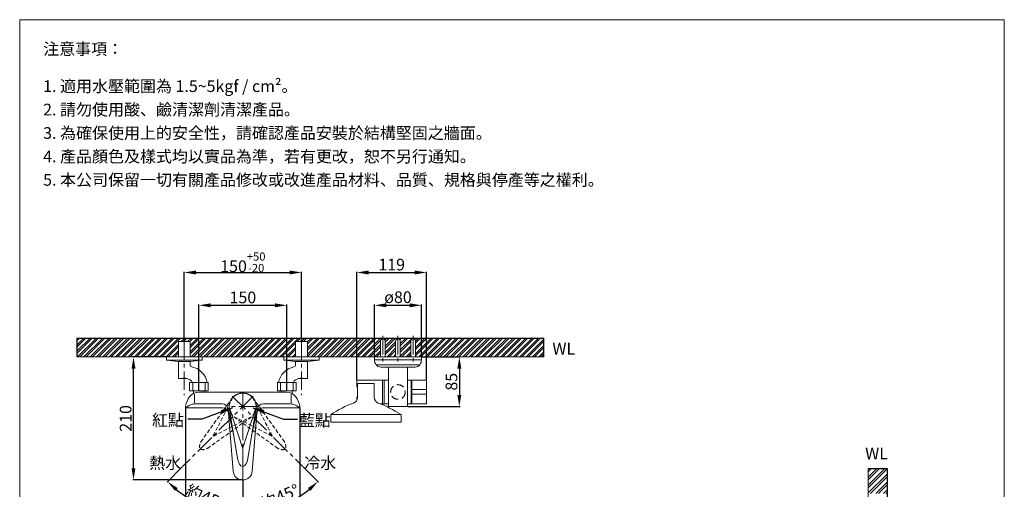
# Model space of a CAD drawing. Units: millimetres. Extents: x 2894 to 4574, y -472 to 1930.
# Drawn here: x 2894 to 4574, y 1129 to 1930 of the extents above; entities that cross this region are included whole.
import ezdxf

# ---------------------------------------------------------------- set-up
doc = ezdxf.new("R2010")
doc.units = ezdxf.units.MM
doc.linetypes.add('CENTER', pattern=[50.8, 31.75, -6.35, 6.35, -6.35])
doc.linetypes.add('HIDDEN', pattern=[9.525, 6.35, -3.175])
doc.layers.get('0').update_dxf_attribs({"lineweight": 15})
doc.layers.get('Defpoints').update_dxf_attribs({"color": 8})
for name, color, linetype, lineweight in [('C', 1, 'CENTER', 5), ('DIM', 3, 'Continuous', 5), ('I', 7, 'Continuous', 15), ('PH', 4, 'HIDDEN', 15), ('PV', 7, 'Continuous', 15)]:
    doc.layers.add(name, color=color, linetype=linetype, lineweight=lineweight)
doc.styles.add('ETCH', font='txt')
doc.styles.get("Standard").update_dxf_attribs({"font": 'arial.ttf'})
doc.dimstyles.new('ISO-25', dxfattribs={"dimtxt": 20, "dimasz": 20, "dimexe": 1.25, "dimexo": 0.625, "dimtad": 1, "dimtxsty": 'Standard', "dimcen": 2.5, "dimadec": 0, "dimazin": 0, "dimtfac": 1, "dimtmove": 0, "dimatfit": 3, "dimfxl": 1, "dimarcsym": 0})

# ---------------------------------------------------------------- blocks, each defined once
blk = doc.blocks.new('*D1')
at = {"layer": 'Defpoints', "color": 0, "transparency": 16777216}
for p in [(3579.4, 1442.8), (3499.4, 1354.8), (3579.4, 1354.8)]:
    blk.add_point(p, dxfattribs=at)
at = {"layer": 'DIM', "color": 0, "lineweight": -2, "transparency": 16777216}
for p, q in [((3499.4, 1355.4), (3499.4, 1444)), ((3519.4, 1442.8), (3559.4, 1442.8)), ((3579.4, 1355.4), (3579.4, 1444))]:
    blk.add_line(p, q, dxfattribs=at)
at = {"layer": 'DIM', "color": 0, "transparency": 16777216}
for points in [[(3519.4, 1446.1), (3519.4, 1439.4), (3499.4, 1442.8)], [(3559.4, 1446.1), (3559.4, 1439.4), (3579.4, 1442.8)]]:
    blk.add_solid(points, dxfattribs=at)
at = {"layer": 'DIM', "color": 0, "transparency": 16777216, "insert": (3539.4, 1454), "char_height": 20, "attachment_point": 5}
blk.add_mtext('ø80', dxfattribs=at)
blk = doc.blocks.new('*D5')
at = {"layer": 'Defpoints', "color": 0, "transparency": 16777216}
for p in [(3579.4, 1354.8), (3555.4, 1269.8), (3644.1, 1269.8)]:
    blk.add_point(p, dxfattribs=at)
at = {"layer": 'DIM', "color": 0, "lineweight": -2, "transparency": 16777216}
for p, q in [((3580, 1354.8), (3645.3, 1354.8)), ((3644.1, 1334.8), (3644.1, 1289.8)), ((3556, 1269.8), (3645.3, 1269.8))]:
    blk.add_line(p, q, dxfattribs=at)
at = {"layer": 'DIM', "color": 0, "transparency": 16777216}
for points in [[(3640.7, 1334.8), (3647.4, 1334.8), (3644.1, 1354.8)], [(3640.7, 1289.8), (3647.4, 1289.8), (3644.1, 1269.8)]]:
    blk.add_solid(points, dxfattribs=at)
at = {"layer": 'DIM', "color": 0, "transparency": 16777216, "insert": (3633.2, 1312.3), "char_height": 20, "attachment_point": 5, "rotation": 90}
blk.add_mtext('85', dxfattribs=at)
blk = doc.blocks.new('*D6')
at = {"layer": 'Defpoints', "color": 0, "transparency": 16777216}
for p in [(3588.1, 1498.8), (3469.1, 1315.1), (3588.1, 1315.1)]:
    blk.add_point(p, dxfattribs=at)
at = {"layer": 'DIM', "color": 0, "lineweight": -2, "transparency": 16777216}
for p, q in [((3469.1, 1315.8), (3469.1, 1500)), ((3489.1, 1498.8), (3568.1, 1498.8)), ((3588.1, 1315.8), (3588.1, 1500))]:
    blk.add_line(p, q, dxfattribs=at)
at = {"layer": 'DIM', "color": 0, "transparency": 16777216}
for points in [[(3489.1, 1502.1), (3489.1, 1495.4), (3469.1, 1498.8)], [(3568.1, 1502.1), (3568.1, 1495.4), (3588.1, 1498.8)]]:
    blk.add_solid(points, dxfattribs=at)
at = {"layer": 'DIM', "color": 0, "transparency": 16777216, "insert": (3528.6, 1509.6), "char_height": 20, "attachment_point": 5}
blk.add_mtext('119', dxfattribs=at)
blk = doc.blocks.new('A$C9ed01274')
at = {"layer": 'C'}
blk.add_line((23, 170.3), (23, 0), dxfattribs=at)
at = {"layer": 'PH'}
for p, q in [((0.1, 143), (14.3, 56.3)), ((22.5, 74.5), (0.6, 143)), ((23.5, 74.5), (45.4, 143)), ((45.9, 143), (31.7, 56.3)), ((23, 45), (23, 73))]:
    blk.add_line(p, q, dxfattribs=at)
for centre, radius, start, end in [((23, 145), 23, 354.9476, 185.0524), ((23, 74.6), 0.5, 197.7158, 342.2842)]:
    blk.add_arc(centre, radius, start, end, dxfattribs=at)
blk.add_ellipse((23, 61), major_axis=(0, -18), ratio=0.5, start_param=4.979053, end_param=7.587318, dxfattribs=at)
blk = doc.blocks.new('*D141')
at = {"layer": 'Defpoints', "color": 0, "transparency": 16777216}
for p in [(3349.7, 1442.8), (3199.7, 1296.8), (3349.7, 1296.8)]:
    blk.add_point(p, dxfattribs=at)
at = {"layer": 'DIM', "color": 0, "lineweight": -2, "transparency": 16777216}
for p, q in [((3199.7, 1297.4), (3199.7, 1444)), ((3219.7, 1442.8), (3329.7, 1442.8)), ((3349.7, 1297.4), (3349.7, 1444))]:
    blk.add_line(p, q, dxfattribs=at)
at = {"layer": 'DIM', "color": 0, "transparency": 16777216}
for points in [[(3219.7, 1446.1), (3219.7, 1439.4), (3199.7, 1442.8)], [(3329.7, 1446.1), (3329.7, 1439.4), (3349.7, 1442.8)]]:
    blk.add_solid(points, dxfattribs=at)
at = {"layer": 'DIM', "color": 0, "transparency": 16777216, "insert": (3274.7, 1453.6), "char_height": 20, "attachment_point": 5}
blk.add_mtext('150', dxfattribs=at)
blk = doc.blocks.new('*D142')
at = {"layer": 'Defpoints', "color": 0, "transparency": 16777216}
for p in [(3374.7, 1498.8), (3174.7, 1380.8), (3374.7, 1380.8)]:
    blk.add_point(p, dxfattribs=at)
at = {"layer": 'DIM', "color": 0, "lineweight": -2, "transparency": 16777216}
for p, q in [((3174.7, 1381.4), (3174.7, 1500)), ((3194.7, 1498.8), (3354.7, 1498.8)), ((3374.7, 1381.4), (3374.7, 1500))]:
    blk.add_line(p, q, dxfattribs=at)
at = {"layer": 'DIM', "color": 0, "transparency": 16777216}
for points in [[(3194.7, 1502.1), (3194.7, 1495.4), (3174.7, 1498.8)], [(3354.7, 1502.1), (3354.7, 1495.4), (3374.7, 1498.8)]]:
    blk.add_solid(points, dxfattribs=at)
at = {"layer": 'DIM', "color": 0, "transparency": 16777216, "insert": (3274.7, 1516.2), "char_height": 20, "attachment_point": 5}
blk.add_mtext('150{\\H0.7x;\\S+50^ -20;}', dxfattribs=at)
blk = doc.blocks.new('*D151')
at = {"layer": 'Defpoints', "color": 0, "transparency": 16777216}
for p in [(3274.4, 1295.1), (3256.6, 1287.7), (3376.9, 1167.3), (3274.4, 1144.7), (3321.3, 1094.8)]:
    blk.add_point(p, dxfattribs=at)
at = {"layer": 'DIM', "color": 0, "lineweight": -2, "transparency": 16777216}
for p, q in [((3377.4, 1166.9), (3403.5, 1140.8)), ((3274.4, 1144.1), (3274.4, 1087.3))]:
    blk.add_line(p, q, dxfattribs=at)
blk.add_arc((3274.4, 1269.9), 181.3, 276.3259, 308.675, dxfattribs=at)
at = {"layer": 'DIM', "color": 0, "transparency": 16777216}
for points in [[(3385.5, 1130.8), (3389.9, 1125.9), (3402.6, 1141.7)], [(3294.6, 1086.4), (3294.2, 1093), (3274.4, 1088.6)]]:
    blk.add_solid(points, dxfattribs=at)
at = {"layer": 'DIM', "color": 0, "transparency": 16777216, "insert": (3339.1, 1113.7), "char_height": 20, "attachment_point": 5, "rotation": 22.5005, "style": 'ETCH'}
blk.add_mtext('約45°', dxfattribs=at)
blk = doc.blocks.new('*D137')
at = {"layer": 'Defpoints', "color": 0, "transparency": 16777216}
for p in [(3176.9, 1269.7), (3371.9, 1268.7), (3176.9, 1032.7)]:
    blk.add_point(p, dxfattribs=at)
at = {"layer": 'DIM', "color": 0, "lineweight": -2, "transparency": 16777216}
for p, q in [((3176.9, 1269.1), (3176.9, 1031.4)), ((3371.9, 1268.1), (3371.9, 1031.4)), ((3351.9, 1032.7), (3196.9, 1032.7))]:
    blk.add_line(p, q, dxfattribs=at)
at = {"layer": 'DIM', "color": 0, "transparency": 16777216}
for points in [[(3196.9, 1036), (3196.9, 1029.3), (3176.9, 1032.7)], [(3351.9, 1036), (3351.9, 1029.3), (3371.9, 1032.7)]]:
    blk.add_solid(points, dxfattribs=at)
at = {"layer": 'DIM', "color": 0, "transparency": 16777216, "insert": (3274.4, 1043.5), "char_height": 20, "attachment_point": 5}
blk.add_mtext('195', dxfattribs=at)
blk = doc.blocks.new('*D154')
at = {"layer": 'Defpoints', "color": 0, "transparency": 16777216}
for p in [(3088.1, 1354.8), (3143.8, 1354.8), (3274.4, 1144.7)]:
    blk.add_point(p, dxfattribs=at)
at = {"layer": 'DIM', "color": 0, "lineweight": -2, "transparency": 16777216}
for p, q in [((3143.2, 1354.8), (3086.9, 1354.8)), ((3088.1, 1164.7), (3088.1, 1334.8)), ((3273.8, 1144.7), (3086.9, 1144.7))]:
    blk.add_line(p, q, dxfattribs=at)
at = {"layer": 'DIM', "color": 0, "transparency": 16777216}
for points in [[(3084.8, 1334.8), (3091.4, 1334.8), (3088.1, 1354.8)], [(3084.8, 1164.7), (3091.4, 1164.7), (3088.1, 1144.7)]]:
    blk.add_solid(points, dxfattribs=at)
at = {"layer": 'DIM', "color": 0, "transparency": 16777216, "insert": (3077.3, 1249.7), "char_height": 20, "attachment_point": 5, "rotation": 90}
blk.add_mtext('210', dxfattribs=at)
blk = doc.blocks.new('*D156')
at = {"layer": 'Defpoints', "color": 0, "transparency": 16777216}
for p in [(3274.4, 1295.1), (3292.3, 1287.7), (3171.9, 1167.3), (3274.4, 1144.7), (3183.8, 1112.9)]:
    blk.add_point(p, dxfattribs=at)
at = {"layer": 'DIM', "color": 0, "lineweight": -2, "transparency": 16777216}
for p, q in [((3171.4, 1166.9), (3145.4, 1140.8)), ((3274.4, 1144.1), (3274.4, 1087.3))]:
    blk.add_line(p, q, dxfattribs=at)
blk.add_arc((3274.4, 1269.9), 181.3, 231.325, 263.6741, dxfattribs=at)
at = {"layer": 'DIM', "color": 0, "transparency": 16777216}
for points in [[(3158.9, 1125.9), (3163.4, 1130.8), (3146.3, 1141.7)], [(3254.6, 1093), (3254.3, 1086.4), (3274.4, 1088.6)]]:
    blk.add_solid(points, dxfattribs=at)
at = {"layer": 'DIM', "color": 0, "transparency": 16777216, "insert": (3209.8, 1113.7), "char_height": 20, "attachment_point": 5, "rotation": 337.4995, "style": 'ETCH'}
blk.add_mtext('約45°', dxfattribs=at)

msp = doc.modelspace()

# ---------------------------------------------------------------- hatches: boundary and pattern name
at = {"true_color": 0x636466}
h = msp.add_hatch(dxfattribs=at)
h.set_pattern_fill('ANSI32', color=251, scale=0.8)
h.paths.add_polyline_path([(3569.333, 1354.782), (3788.172, 1354.782), (3788.172, 1386.782), (3569.333, 1386.782)])
h.paths.add_polyline_path([(2991.412, 1354.782), (2991.412, 1386.782), (3509.416, 1386.675), (3509.416, 1354.782), (3384.517, 1354.782), (3384.517, 1380.782), (3364.317, 1380.782), (3364.317, 1354.782), (3184.517, 1354.782), (3184.517, 1380.782), (3164.317, 1380.782), (3164.317, 1354.782)])
h.paths.add_polyline_path([(3517.372, 1354.782), (3535.397, 1354.782), (3535.397, 1386.782), (3517.372, 1386.782)])
h.paths.add_polyline_path([(3543.352, 1354.782), (3561.378, 1354.782), (3561.378, 1386.782), (3543.352, 1386.782)])
h = msp.add_hatch(dxfattribs=at)
h.set_pattern_fill('ANSI32', color=251)
h.paths.add_polyline_path([(4373.836, 268.614), (4341.836, 268.614), (4341.836, 98.017), (4367.836, 98.017), (4367.836, 77.517), (4341.836, 77.517), (4341.836, -127.037), (4373.836, -127.037)])
h.paths.add_polyline_path([(4341.836, 1068.686), (4373.836, 1068.686), (4373.729, 321.569), (4341.836, 321.569)])
h.paths.add_polyline_path([(4341.836, 1164.059), (4373.836, 1164.059), (4373.729, 1121.641), (4341.836, 1121.641)])
h.paths.add_polyline_path([(4341.836, 313.614), (4373.836, 313.614), (4373.836, 276.569), (4341.836, 276.569)])
h.paths.add_polyline_path([(4341.836, 1113.686), (4373.836, 1113.686), (4373.836, 1076.641), (4341.836, 1076.641)])

# ---------------------------------------------------------------- linework, layer by layer
for p, q in [((2893.914, 1930.33), (4573.914, 1930.33)), ((3509.416, 1381.602), (3509.416, 1354.782)), ((3517.372, 1381.602), (3517.372, 1354.782)), ((3535.397, 1381.602), (3535.397, 1354.782)), ((3543.352, 1381.602), (3543.352, 1354.782)), ((3561.378, 1381.602), (3561.378, 1354.782)), ((3569.333, 1381.602), (3569.333, 1354.782)), ((3144.407, 1354.782), (3205.007, 1354.782)), ((3469.075, 1315.132), (3469.075, 1303.782)), ((3523.375, 1315.132), (3469.075, 1315.132)), ((3513.075, 1315.132), (3513.075, 1274.432)), ((3516.075, 1315.132), (3516.075, 1274.432)), ((3588.075, 1315.132), (3555.375, 1315.132)), ((3562.075, 1315.132), (3562.075, 1274.432)), ((3563.075, 1315.132), (3563.075, 1274.432)), ((3588.075, 1315.132), (3588.075, 1274.432)), ((3199.997, 1294.682), (3349.417, 1294.682)), ((3470.275, 1303.782), (3469.075, 1303.782)), ((3470.275, 1309.407), (3498.875, 1309.407)), ((3470.275, 1285.408), (3470.275, 1309.407)), ((3498.875, 1309.407), (3498.875, 1285.408)), ((3563.075, 1298.782), (3588.075, 1298.782)), ((3191.917, 1276.544), (3191.917, 1290.977)), ((3356.922, 1276.544), (3356.922, 1290.977)), ((3469.075, 1285.782), (3469.075, 1280.658)), ((3470.275, 1285.782), (3469.075, 1285.782)), ((3563.075, 1290.782), (3588.075, 1290.782)), ((3176.917, 1268.682), (3176.917, 1270.682)), ((3177.917, 1267.682), (3240.346, 1267.682)), ((3194.258, 1274.682), (3239.536, 1274.682)), ((3259.351, 1220.032), (3249.313, 1266.781)), ((3251.509, 1267.827), (3265.737, 1181.109)), ((3273.943, 1199.344), (3252.058, 1267.853)), ((3274.895, 1199.344), (3296.78, 1267.853)), ((3297.33, 1267.827), (3283.101, 1181.109)), ((3289.488, 1220.032), (3299.531, 1266.81)), ((3370.922, 1267.682), (3308.493, 1267.682)), ((3354.58, 1274.682), (3309.302, 1274.682)), ((3371.922, 1268.682), (3371.922, 1270.682)), ((3523.375, 1274.432), (3509.783, 1274.432)), ((3588.075, 1274.432), (3555.375, 1274.432)), ((3250.312, 1258.499), (3258.419, 1159.682)), ((3298.529, 1258.529), (3290.419, 1159.682)), ((3274.419, 1169.853), (3274.419, 1197.853)), ((3274.419, 1167.853), (3274.419, 1146.682))]:
    msp.add_line(p, q)
msp.add_lwpolyline([(3424.575, 1256.285), (3544.575, 1256.285), (3544.575, 1243.13), (3424.575, 1243.13)], close=True)
for centre, radius, start, end in [((3513.394, 1381.602), 3.978, 0, 180), ((3539.375, 1381.602), 3.978, 0, 180), ((3565.355, 1381.602), 3.978, 0, 180), ((3199.997, 1274.682), 20, 90, 143.719812), ((3348.841, 1274.682), 20, 36.280188, 90), ((3215.934, 1262.983), 39.77, 143.719812, 168.838308), ((3274.419, 1269.853), 23, 354.947552, 185.052448), ((3332.904, 1262.983), 39.77, 11.161692, 36.280188), ((3460.275, 1285.408), 10, 288.789948, 0), ((3508.875, 1285.408), 10, 180, 251.210052), ((3177.917, 1268.682), 1, 180, 270), ((3198.394, 1241.231), 34.072, 107.089146, 126.940927), ((3194.258, 1254.682), 20, 90, 107.089146), ((3239.536, 1264.682), 10, 12.118113, 90), ((3240.346, 1257.682), 10, 4.690077, 90), ((3308.493, 1257.682), 10, 90, 175.309923), ((3309.302, 1264.682), 10, 90, 167.881887), ((3354.58, 1254.682), 20, 72.910854, 90), ((3350.445, 1241.231), 34.072, 53.086848, 72.910854), ((3370.922, 1268.682), 1, 270, 360), ((3350.445, 1241.231), 34.072, 50.92473, 50.953325), ((3274.419, 1199.496), 0.5, 197.715793, 342.284207)]:
    msp.add_arc(centre, radius, start, end)
for centre, major_axis, ratio, start_param, end_param in [((3274.419, 1185.853), (0, -18), 0.5, 4.9790526, 7.58731801), ((3274.419, 1159.682), (-16, 0), 0.9375, 0, 3.14159265)]:
    msp.add_ellipse(centre, major_axis=major_axis, ratio=ratio, start_param=start_param, end_param=end_param)
for points in [[(3424.575, 1256.285), (3437.548, 1263.906), (3450.522, 1271.527), (3463.496, 1275.941)], [(3505.654, 1275.941), (3518.627, 1271.527), (3531.601, 1263.906), (3544.575, 1256.285)]]:
    msp.add_open_spline(points, degree=3)
at = {"layer": 'C'}
for p, q in [((3174.707, 1380.782), (3174.707, 1289.423)), ((3374.707, 1380.782), (3374.707, 1289.423)), ((3513.394, 1390.67), (3513.394, 1346.582)), ((3539.375, 1390.67), (3539.375, 1346.582)), ((3565.355, 1390.67), (3565.355, 1346.582)), ((3274.418, 1295.105), (3274.419, 1144.682)), ((3299.671, 1269.853), (3249.167, 1269.853))]:
    msp.add_line(p, q, dxfattribs=at)
at = {"layer": 'Defpoints'}
for p, q in [((2991.412, 1386.782), (3788.172, 1386.782)), ((2991.412, 1386.782), (2991.412, 1354.782)), ((3788.172, 1354.782), (3788.172, 1386.782)), ((4341.836, 1164.059), (4373.836, 1164.059)), ((4373.836, 1164.059), (4373.836, -127.037))]:
    msp.add_line(p, q, dxfattribs=at)
at = {"layer": 'I'}
for p, q in [((2893.914, -445.428), (2893.914, 1930.33)), ((4573.914, 1930.33), (4573.914, -445.428)), ((2991.412, 1354.782), (3788.172, 1354.782)), ((4341.836, 1164.059), (4341.836, -95.037))]:
    msp.add_line(p, q, dxfattribs=at)
at = {"layer": 'PH', "ltscale": 2}
msp.add_circle((3539.375, 1294.782), 12.5, dxfattribs=at)
at = {"layer": 'PV'}
for p, q in [((3164.607, 1380.782), (3164.607, 1354.782)), ((3184.807, 1380.782), (3164.607, 1380.782)), ((3184.807, 1380.782), (3184.807, 1354.782)), ((3364.607, 1380.782), (3364.607, 1354.782)), ((3364.607, 1380.782), (3384.807, 1380.782)), ((3384.807, 1380.782), (3384.807, 1354.782)), ((3144.407, 1349.182), (3144.407, 1354.782)), ((3144.407, 1349.182), (3205.007, 1349.182)), ((3144.407, 1349.182), (3164.407, 1346.782)), ((3164.407, 1346.782), (3185.007, 1346.782)), ((3164.607, 1346.782), (3184.807, 1346.782)), ((3164.607, 1346.782), (3164.607, 1317.782)), ((3184.807, 1346.782), (3184.807, 1340.651)), ((3205.007, 1349.182), (3185.007, 1346.782)), ((3205.007, 1349.182), (3205.007, 1354.782)), ((3405.007, 1354.782), (3344.407, 1354.782)), ((3344.407, 1349.182), (3344.407, 1354.782)), ((3405.007, 1349.182), (3344.407, 1349.182)), ((3344.407, 1349.182), (3364.407, 1346.782)), ((3385.007, 1346.782), (3364.407, 1346.782)), ((3384.807, 1346.782), (3364.607, 1346.782)), ((3364.607, 1346.782), (3364.607, 1340.651)), ((3384.807, 1346.782), (3384.807, 1317.782)), ((3405.007, 1349.182), (3385.007, 1346.782)), ((3405.007, 1349.182), (3405.007, 1354.782)), ((3499.375, 1349.782), (3499.375, 1354.782)), ((3579.375, 1354.782), (3499.375, 1354.782)), ((3579.375, 1349.782), (3499.375, 1349.782)), ((3579.375, 1349.782), (3579.375, 1354.782)), ((3579.375, 1354.782), (3579.375, 1349.782)), ((3576.541, 1341.282), (3502.208, 1341.282)), ((3510.208, 1337.282), (3568.541, 1337.282)), ((3523.375, 1337.282), (3523.375, 1269.782)), ((3555.375, 1337.282), (3555.375, 1269.782)), ((3164.607, 1317.782), (3179.634, 1317.782)), ((3215.607, 1310.782), (3183.807, 1310.782)), ((3183.807, 1296.782), (3183.807, 1310.782)), ((3215.607, 1310.782), (3183.807, 1310.782)), ((3183.807, 1296.782), (3183.807, 1310.782)), ((3186.757, 1310.782), (3212.657, 1310.782)), ((3208.485, 1310.782), (3188.285, 1310.782)), ((3189.107, 1296.782), (3189.107, 1310.782)), ((3189.107, 1296.782), (3189.107, 1310.782)), ((3210.307, 1296.782), (3210.307, 1310.782)), ((3210.307, 1296.782), (3210.307, 1310.782)), ((3215.607, 1296.782), (3215.607, 1310.782)), ((3215.607, 1296.782), (3215.607, 1310.782)), ((3333.807, 1310.782), (3365.607, 1310.782)), ((3333.807, 1296.782), (3333.807, 1310.782)), ((3333.807, 1310.782), (3365.607, 1310.782)), ((3333.807, 1296.782), (3333.807, 1310.782)), ((3362.657, 1310.782), (3336.757, 1310.782)), ((3339.107, 1296.782), (3339.107, 1310.782)), ((3339.107, 1296.782), (3339.107, 1310.782)), ((3340.929, 1310.782), (3361.129, 1310.782)), ((3360.307, 1296.782), (3360.307, 1310.782)), ((3360.307, 1296.782), (3360.307, 1310.782)), ((3365.607, 1296.782), (3365.607, 1310.782)), ((3365.607, 1296.782), (3365.607, 1310.782)), ((3384.807, 1317.782), (3369.779, 1317.782)), ((3215.607, 1296.782), (3183.807, 1296.782)), ((3215.607, 1296.782), (3183.807, 1296.782)), ((3190.707, 1294.682), (3190.707, 1296.782)), ((3190.707, 1292.393), (3190.707, 1296.782)), ((3208.707, 1294.682), (3208.707, 1296.782)), ((3208.707, 1294.682), (3208.707, 1296.782)), ((3333.807, 1296.782), (3365.607, 1296.782)), ((3333.807, 1296.782), (3365.607, 1296.782)), ((3340.707, 1294.682), (3340.707, 1296.782)), ((3340.707, 1294.682), (3340.707, 1296.782)), ((3358.707, 1294.682), (3358.707, 1296.782)), ((3358.707, 1292.079), (3358.707, 1296.782)), ((3555.375, 1269.782), (3523.375, 1269.782))]:
    msp.add_line(p, q, dxfattribs=at)
for centre, radius, start, end in [((3513.541, 1349.782), 14.167, 180, 216.869898), ((3565.208, 1349.782), 14.167, 323.130102, 0), ((3187.807, 1340.651), 3, 180, 266.932537), ((3180.941, 1304.775), 33.557, 10.311618, 78.474543), ((3368.472, 1304.775), 33.557, 101.525457, 169.688382), ((3361.607, 1340.651), 3, 273.067463, 0), ((3510.208, 1347.282), 10, 216.869898, 270), ((3568.541, 1347.282), 10, 270, 323.130102), ((3173.263, 1298.041), 20.743, 48.3395, 89.049039), ((3185.057, 1311.297), 3, 0, 48.3395), ((3364.357, 1311.297), 3, 131.6605, 180), ((3376.151, 1298.041), 20.743, 90.950961, 131.6605)]:
    msp.add_arc(centre, radius, start, end, dxfattribs=at)

# ---------------------------------------------------------------- block references
at = {"xscale": -1, "rotation": 315}
msp.add_blockref('A$C9ed01274', (3188.151, 1151.057), dxfattribs=at)
at = {"rotation": 45}
msp.add_blockref('A$C9ed01274', (3360.685, 1151.059), dxfattribs=at)

# ---------------------------------------------------------------- texts
at = {"layer": 'DIM', "char_height": 20}
for s, width, insert, attachment_point in [('{\\fMicrosoft JhengHei|b0|i0|c136|p34;紅點}', 63.65484, (3119.558, 1256.765), 1), ('{\\fMicrosoft JhengHei|b0|i0|c136|p34;藍點}', 74.4992, (3424.575, 1256.285), 3), ('{\\fMicrosoft JhengHei|b0|i0|c136|p34;熱水}', 55.97123, (3169.423, 1183.569), 3), ('{\\fMicrosoft JhengHei|b0|i0|c136|p34;冷水}', 55.97123, (3379.415, 1183.569), 1)]:
    msp.add_mtext_dynamic_manual_height_columns(s, width=width, gutter_width=12.5, heights=[0], dxfattribs=dict(at, insert=insert, attachment_point=attachment_point))
at = {"layer": 'I', "char_height": 20, "attachment_point": 1, "line_spacing_factor": 0.96, "style": 'ETCH'}
for s, insert in [('注意事項：', (2933.914, 1890.33)), ('1. 適用水壓範圍為 1.5~5kgf / cm²。', (2933.914, 1826.874)), ('2. 請勿使用酸、鹼清潔劑清潔產品。', (2933.914, 1786.874)), ('3. 為確保使用上的安全性，請確認產品安裝於結構堅固之牆面。', (2933.914, 1746.874)), ('4. 產品顏色及樣式均以實品為準，若有更改，恕不另行通知。', (2933.914, 1706.874)), ('5. 本公司保留一切有關產品修改或改進產品材料、品質、規格與停產等之權利。', (2933.914, 1666.874))]:
    msp.add_mtext(s, dxfattribs=dict(at, insert=insert))
at = {"layer": 'I', "char_height": 20, "attachment_point": 1}
for insert in [(3802.854, 1378.695), (4336.559, 1199.735)]:
    msp.add_mtext_dynamic_manual_height_columns('WL', width=106.44504, gutter_width=12.5, heights=[0], dxfattribs=dict(at, insert=insert))

# ---------------------------------------------------------------- dimensions: what is measured, and where the dimension line sits
at = {"layer": 'DIM'}
dim = msp.add_linear_dim(base=(3374.707, 1498.782), p1=(3174.707, 1380.782), p2=(3374.707, 1380.782), text='150{\\H0.7x;\\S+50^ -20;}', dimstyle='ISO-25', dxfattribs=at)
dim.commit()
dim.dimension.update_dxf_attribs({"geometry": '*D142', "text_midpoint": (3274.707, 1498.782), "dimtype": 160})
for base, p1, p2, picture, middle in [((3588.075, 1498.782), (3469.075, 1315.132), (3588.075, 1315.132), '*D6', (3528.575, 1509.618)), ((3349.707, 1442.782), (3199.707, 1296.782), (3349.707, 1296.782), '*D141', (3274.707, 1453.618))]:
    dim = msp.add_linear_dim(base=base, p1=p1, p2=p2, dimstyle='ISO-25', dxfattribs=at)
    dim.commit()
    dim.dimension.update_dxf_attribs({"geometry": picture, "text_midpoint": middle})
dim = msp.add_linear_dim(base=(3579.375, 1442.782), p1=(3499.375, 1354.782), p2=(3579.375, 1354.782), text='ø<>', dimstyle='ISO-25', dxfattribs=at)
dim.commit()
dim.dimension.update_dxf_attribs({"geometry": '*D1', "text_midpoint": (3539.375, 1453.986)})
dim = msp.add_linear_dim(base=(3088.117, 1354.782), p1=(3274.42, 1144.682), p2=(3143.833, 1354.782), angle=90, text='210', dimstyle='ISO-25', dxfattribs=at)
dim.commit()
dim.dimension.update_dxf_attribs({"geometry": '*D154', "text_midpoint": (3077.28, 1249.732)})
for base, p1, p2, angle, picture, middle in [((3644.075, 1269.782), (3579.375, 1354.782), (3555.375, 1269.782), 90, '*D5', (3633.238, 1312.282)), ((3176.91665, 1032.68167), (3371.92164, 1268.68167), (3176.91665, 1269.68167), 180, '*D137', (3274.41914, 1043.51813))]:
    dim = msp.add_linear_dim(base=base, p1=p1, p2=p2, angle=angle, dimstyle='ISO-25', dxfattribs=at)
    dim.commit()
    dim.dimension.update_dxf_attribs({"geometry": picture, "text_midpoint": middle})
for base, line1, line2, picture, middle in [((3183.793, 1112.883), ((3292.277, 1287.708), (3171.89, 1167.322)), ((3274.421, 1295.105), (3274.42, 1144.682)), '*D156', (3209.753, 1113.734)), ((3321.331, 1094.776), ((3256.561, 1287.708), (3376.949, 1167.322)), ((3274.418, 1295.105), (3274.419, 1144.682)), '*D151', (3339.085, 1113.734))]:
    dim = msp.add_angular_dim_2l(base=base, line1=line1, line2=line2, text='約<>', dimstyle='ISO-25', override={"dimtxsty": 'ETCH'}, dxfattribs=at)
    dim.commit()
    dim.dimension.update_dxf_attribs({"geometry": picture, "text_midpoint": middle})

# ---------------------------------------------------------------- leaders
for points in [[(3257.161, 1267.975), (3204.958, 1248.593), (3181.023, 1248.593)], [(3291.675, 1267.975), (3343.878, 1248.593), (3367.813, 1248.593)]]:
    msp.add_leader(points, dimstyle='ISO-25', override={"dimgap": 0.625, "dimtad": 0}, dxfattribs=at)

doc.saveas('drawing.dxf')
